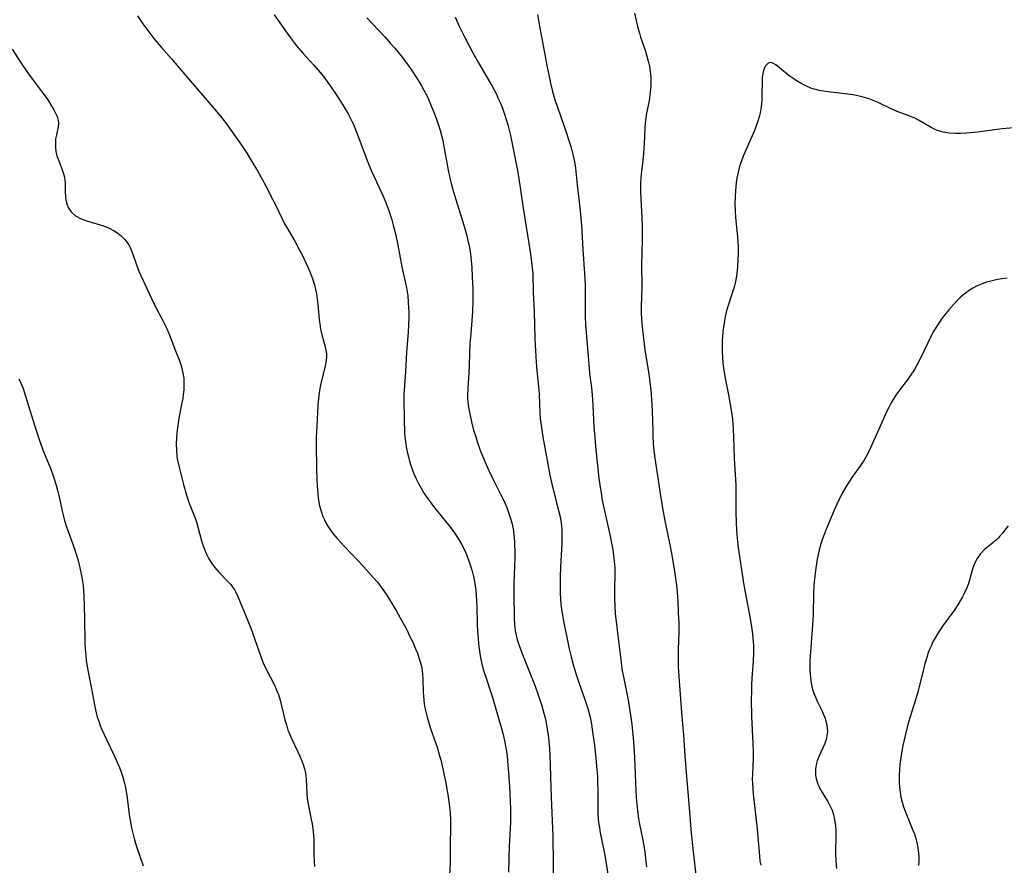
# Model space of a CAD drawing. Units: inches. Extents: x 2048902 to 2054275, y 232345 to 237767.
# Drawn here: x 2050991 to 2051131, y 232820 to 232939 of the extents above; entities that cross this region are included whole.
import ezdxf

# ---------------------------------------------------------------- set-up
doc = ezdxf.new("R2010")
doc.units = ezdxf.units.IN
doc.header["$MEASUREMENT"] = 0
doc.layers.add('c_03_T13S_R18E', color=249, linetype='Continuous')

msp = doc.modelspace()

# ---------------------------------------------------------------- linework, layer by layer
at = {"layer": 'c_03_T13S_R18E'}
for points, elevation in [([(2051008.09, 232939.74), (2051008.85, 232938.61), (2051009.81, 232937.28), (2051010.54, 232936.37), (2051011.5, 232935.26), (2051012.9, 232933.68), (2051015.3, 232930.83), (2051017.68, 232928.12), (2051019.81, 232925.56), (2051020.67, 232924.48), (2051021.12, 232923.88), (2051022.16, 232922.42), (2051022.8, 232921.48), (2051023.56, 232920.32), (2051024.28, 232919.14), (2051025.06, 232917.82), (2051026.01, 232916.12), (2051027.2, 232913.83), (2051027.56, 232913.11), (2051028.48, 232911.15), (2051028.84, 232910.44), (2051029.2, 232909.8), (2051030.32, 232907.87), (2051030.96, 232906.72), (2051031.32, 232906.03), (2051031.95, 232904.72), (2051032.5, 232903.43), (2051032.79, 232902.69), (2051033.11, 232901.69), (2051033.27, 232901.05), (2051033.39, 232900.42), (2051033.5, 232899.7), (2051033.58, 232898.98), (2051033.78, 232896.79), (2051033.9, 232895.87), (2051033.97, 232895.43), (2051034.16, 232894.65), (2051034.65, 232892.93), (2051034.74, 232892.46), (2051034.8, 232891.99), (2051034.8, 232891.52), (2051034.76, 232891.03), (2051034.61, 232890.21), (2051034.07, 232887.97), (2051033.88, 232887.06), (2051033.73, 232886.1), (2051033.59, 232884.61), (2051033.43, 232881.73), (2051033.38, 232880.16), (2051033.37, 232879.14), (2051033.41, 232875.63), (2051033.44, 232874.15), (2051033.48, 232873.2), (2051033.57, 232872.12), (2051033.69, 232871.22), (2051033.84, 232870.43), (2051034.05, 232869.67), (2051034.3, 232868.94), (2051034.52, 232868.45), (2051034.84, 232867.85), (2051035.28, 232867.16), (2051035.78, 232866.49), (2051036.35, 232865.8), (2051037.36, 232864.68), (2051040.04, 232861.84), (2051041.47, 232860.27), (2051042.02, 232859.62), (2051042.78, 232858.61), (2051043.25, 232857.93), (2051043.63, 232857.32), (2051044.7, 232855.52), (2051045.47, 232854.16), (2051046.02, 232853.16), (2051046.42, 232852.37), (2051047.11, 232850.93), (2051047.43, 232850.19), (2051047.68, 232849.58), (2051047.9, 232848.96), (2051048.09, 232848.36), (2051048.24, 232847.76), (2051048.35, 232847.12), (2051048.41, 232846.63), (2051048.45, 232845.87), (2051048.49, 232844.13), (2051048.53, 232843.52), (2051048.64, 232842.45), (2051048.73, 232841.86), (2051048.85, 232841.28), (2051049.05, 232840.53), (2051049.28, 232839.73), (2051049.54, 232838.93), (2051050.45, 232836.3), (2051050.82, 232835.1), (2051050.97, 232834.53), (2051051.29, 232833.22), (2051051.67, 232831.44), (2051052, 232829.59), (2051052.19, 232828.25), (2051052.32, 232827.01), (2051052.38, 232825.93), (2051052.38, 232824.68), (2051052.33, 232822.83), (2051052.29, 232819.99), (2051052.23, 232818.19)], 896), ([(2050990.37, 232935.02), (2050991.54, 232933.18), (2050992.54, 232931.73), (2050993.33, 232930.63), (2050994.75, 232928.76), (2050995.39, 232927.86), (2050995.84, 232927.14), (2050996.24, 232926.46), (2050996.51, 232925.98), (2050996.73, 232925.52), (2050996.89, 232924.97), (2050996.91, 232924.56), (2050996.85, 232924.04), (2050996.62, 232922.94), (2050996.51, 232922.35), (2050996.47, 232921.96), (2050996.47, 232921.19), (2050996.55, 232920.56), (2050996.69, 232919.94), (2050996.94, 232919.25), (2050997.34, 232918.27), (2050997.5, 232917.85), (2050997.63, 232917.42), (2050997.74, 232916.93), (2050997.82, 232916.44), (2050997.85, 232916.15), (2050997.88, 232915.59), (2050997.88, 232914.87), (2050997.91, 232914.17), (2050997.95, 232913.76), (2050998.03, 232913.37), (2050998.15, 232913), (2050998.3, 232912.66), (2050998.7, 232912.05), (2050999.33, 232911.47), (2050999.94, 232911.13), (2051000.49, 232910.91), (2051001.07, 232910.71), (2051003.27, 232910.03), (2051004.09, 232909.71), (2051004.81, 232909.34), (2051005.32, 232909.01), (2051005.79, 232908.63), (2051006.29, 232908.12), (2051006.71, 232907.55), (2051006.94, 232907.17), (2051007.19, 232906.65), (2051007.47, 232905.92), (2051007.93, 232904.53), (2051008.29, 232903.64), (2051010.06, 232899.76), (2051010.71, 232898.42), (2051011.72, 232896.55), (2051012.09, 232895.82), (2051012.43, 232895.07), (2051012.66, 232894.5), (2051013.47, 232892.38), (2051013.96, 232891.1), (2051014.25, 232890.26), (2051014.42, 232889.65), (2051014.54, 232889.04), (2051014.62, 232888.43), (2051014.65, 232887.82), (2051014.66, 232887.44), (2051014.63, 232886.83), (2051014.57, 232886.21), (2051014.49, 232885.62), (2051014.38, 232885.03), (2051013.94, 232882.85), (2051013.73, 232881.47), (2051013.65, 232880.77), (2051013.6, 232880.06), (2051013.57, 232879.19), (2051013.59, 232878.33), (2051013.67, 232877.48), (2051013.72, 232877.09), (2051013.97, 232875.9), (2051014.61, 232873.44), (2051015.02, 232871.96), (2051015.4, 232870.8), (2051016.05, 232869.16), (2051016.32, 232868.44), (2051016.47, 232867.98), (2051016.67, 232867.3), (2051017.13, 232865.51), (2051017.22, 232865.21), (2051017.43, 232864.62), (2051017.65, 232864.06), (2051017.9, 232863.52), (2051018.15, 232863.03), (2051018.43, 232862.56), (2051018.71, 232862.14), (2051019.02, 232861.73), (2051019.62, 232861.03), (2051020.83, 232859.79), (2051021.29, 232859.29), (2051021.59, 232858.91), (2051021.8, 232858.6), (2051021.97, 232858.31), (2051022.3, 232857.63), (2051022.92, 232856.02), (2051024.1, 232853.14), (2051024.41, 232852.34), (2051025.52, 232849.13), (2051025.82, 232848.35), (2051026.24, 232847.41), (2051027.46, 232845.07), (2051027.91, 232844.04), (2051028.02, 232843.74), (2051028.27, 232842.95), (2051028.47, 232842.15), (2051028.94, 232840.18), (2051029.14, 232839.44), (2051029.36, 232838.71), (2051029.47, 232838.41), (2051029.81, 232837.61), (2051030.77, 232835.63), (2051031.05, 232835.04), (2051031.32, 232834.38), (2051031.55, 232833.71), (2051031.74, 232833.05), (2051031.84, 232832.62), (2051031.91, 232832.18), (2051031.96, 232831.75), (2051032.02, 232829.79), (2051032.09, 232829.05), (2051032.27, 232828.01), (2051032.66, 232826.08), (2051032.77, 232825.44), (2051032.91, 232824.38), (2051033.01, 232823.18), (2051033.04, 232820.91), (2051033.07, 232820.18), (2051033.12, 232819.43)], 898), ([(2050991.32, 232888.39), (2050991.63, 232887.72), (2050991.9, 232887.03), (2050992.27, 232885.95), (2050993.52, 232881.87), (2050994.25, 232879.66), (2050994.86, 232877.98), (2050995.76, 232875.76), (2050996.22, 232874.53), (2050996.57, 232873.36), (2050996.76, 232872.65), (2050996.94, 232871.89), (2050997.46, 232869.49), (2050997.75, 232868.36), (2050998.06, 232867.46), (2050998.77, 232865.55), (2050999.22, 232864.21), (2050999.68, 232862.69), (2050999.84, 232862.09), (2051000.09, 232861), (2051000.26, 232860.07), (2051000.38, 232859.14), (2051000.45, 232858.41), (2051000.5, 232857.72), (2051000.56, 232856.17), (2051000.61, 232854.54), (2051000.64, 232851.15), (2051000.68, 232850.18), (2051000.76, 232849.31), (2051000.85, 232848.56), (2051001.06, 232847.2), (2051001.58, 232844.57), (2051001.99, 232842.27), (2051002.13, 232841.59), (2051002.4, 232840.57), (2051002.6, 232839.96), (2051002.82, 232839.36), (2051003.06, 232838.78), (2051003.69, 232837.39), (2051004.79, 232835.11), (2051005.27, 232834.05), (2051005.52, 232833.45), (2051005.79, 232832.75), (2051006.02, 232832.05), (2051006.22, 232831.34), (2051006.38, 232830.6), (2051006.63, 232829.14), (2051006.93, 232826.8), (2051007.11, 232825.63), (2051007.25, 232824.87), (2051007.42, 232824.12), (2051007.61, 232823.37), (2051007.9, 232822.37), (2051008.87, 232819.51)], 900)]:
    msp.add_lwpolyline(points, dxfattribs=dict(at, elevation=elevation))
for points in [[(2051078.4, 232940.12, 886), (2051078.87, 232938.07, 886), (2051079.07, 232937.31, 886), (2051079.25, 232936.72, 886), (2051079.93, 232934.74, 886), (2051080.14, 232934.06, 886), (2051080.33, 232933.36, 886), (2051080.5, 232932.59, 886), (2051080.61, 232931.87, 886), (2051080.68, 232931.14, 886), (2051080.7, 232930.48, 886), (2051080.68, 232929.81, 886), (2051080.61, 232928.94, 886), (2051080.44, 232927.75, 886), (2051080.1, 232925.98, 886), (2051079.99, 232925.34, 886), (2051079.9, 232924.57, 886), (2051079.85, 232923.92, 886), (2051079.75, 232921.68, 886), (2051079.65, 232920.29, 886), (2051079.55, 232919.22, 886), (2051079.34, 232917.42, 886), (2051079.28, 232916.69, 886), (2051079.25, 232916.14, 886), (2051079.25, 232914.81, 886), (2051079.41, 232911.2, 886), (2051079.45, 232909.95, 886), (2051079.45, 232908.15, 886), (2051079.38, 232904.39, 886), (2051079.42, 232901.52, 886), (2051079.33, 232898.57, 886), (2051079.34, 232897.73, 886), (2051079.39, 232896.83, 886), (2051079.53, 232895.28, 886), (2051079.75, 232893.31, 886), (2051079.91, 232892.19, 886), (2051080.4, 232889.13, 886), (2051080.55, 232887.9, 886), (2051080.67, 232886.81, 886), (2051080.79, 232885.46, 886), (2051080.9, 232883.87, 886), (2051080.94, 232882.44, 886), (2051080.95, 232880.9, 886), (2051080.97, 232880.16, 886), (2051081.02, 232879.42, 886), (2051081.08, 232878.66, 886), (2051081.26, 232877.17, 886), (2051082, 232872.19, 886), (2051082.34, 232870.09, 886), (2051082.67, 232868.32, 886), (2051083.33, 232865.15, 886), (2051083.65, 232863.45, 886), (2051084.09, 232860.86, 886), (2051084.32, 232859.15, 886), (2051084.41, 232858.19, 886), (2051084.5, 232856.94, 886), (2051084.58, 232855.32, 886), (2051084.63, 232853.83, 886), (2051084.63, 232852.58, 886), (2051084.57, 232850.16, 886), (2051084.56, 232848.68, 886), (2051084.58, 232847.68, 886), (2051084.64, 232846.3, 886), (2051085.01, 232841.19, 886), (2051085.33, 232837.98, 886), (2051085.51, 232835.08, 886), (2051085.75, 232832.15, 886), (2051086.09, 232827.72, 886), (2051086.41, 232824.13, 886), (2051086.62, 232821.99, 886), (2051087.37, 232815.3, 886)], [(2051027.42, 232939.9, 894), (2051028.24, 232938.77, 894), (2051029.26, 232937.28, 894), (2051029.74, 232936.62, 894), (2051030.58, 232935.52, 894), (2051031.47, 232934.45, 894), (2051033.05, 232932.76, 894), (2051033.66, 232932.07, 894), (2051034.4, 232931.15, 894), (2051035.26, 232929.98, 894), (2051036.08, 232928.78, 894), (2051036.85, 232927.61, 894), (2051037.32, 232926.84, 894), (2051037.93, 232925.78, 894), (2051038.31, 232925.05, 894), (2051038.62, 232924.38, 894), (2051039.27, 232922.82, 894), (2051040.59, 232919.28, 894), (2051041.19, 232917.8, 894), (2051041.87, 232916.28, 894), (2051042.81, 232914.26, 894), (2051043.2, 232913.37, 894), (2051043.41, 232912.85, 894), (2051043.64, 232912.2, 894), (2051044.06, 232910.88, 894), (2051044.27, 232910.12, 894), (2051044.56, 232908.93, 894), (2051044.79, 232907.82, 894), (2051045.46, 232904.25, 894), (2051045.98, 232901.94, 894), (2051046.12, 232901.27, 894), (2051046.3, 232900.15, 894), (2051046.39, 232899.27, 894), (2051046.44, 232898.39, 894), (2051046.45, 232897.89, 894), (2051046.45, 232897, 894), (2051046.42, 232896.11, 894), (2051046.35, 232894.94, 894), (2051046.13, 232892.16, 894), (2051045.99, 232889.39, 894), (2051045.81, 232886.86, 894), (2051045.77, 232886.14, 894), (2051045.75, 232885.35, 894), (2051045.78, 232882.65, 894), (2051045.85, 232880.83, 894), (2051045.9, 232880.16, 894), (2051045.98, 232879.51, 894), (2051046.09, 232878.79, 894), (2051046.23, 232878.06, 894), (2051046.4, 232877.35, 894), (2051046.56, 232876.77, 894), (2051046.76, 232876.13, 894), (2051046.99, 232875.5, 894), (2051047.23, 232874.88, 894), (2051047.5, 232874.28, 894), (2051047.84, 232873.6, 894), (2051048.21, 232872.93, 894), (2051048.65, 232872.2, 894), (2051048.93, 232871.76, 894), (2051049.61, 232870.8, 894), (2051050.15, 232870.12, 894), (2051052.03, 232867.81, 894), (2051052.77, 232866.83, 894), (2051053.26, 232866.09, 894), (2051053.58, 232865.57, 894), (2051053.89, 232865.04, 894), (2051054.32, 232864.2, 894), (2051054.61, 232863.55, 894), (2051054.87, 232862.9, 894), (2051055.15, 232862.11, 894), (2051055.43, 232861.18, 894), (2051055.6, 232860.46, 894), (2051055.75, 232859.73, 894), (2051055.84, 232859.14, 894), (2051055.92, 232858.51, 894), (2051056, 232857.75, 894), (2051056.05, 232856.98, 894), (2051056.08, 232856.18, 894), (2051056.13, 232853.74, 894), (2051056.18, 232852.63, 894), (2051056.25, 232851.78, 894), (2051056.33, 232850.94, 894), (2051056.42, 232850.2, 894), (2051056.57, 232849.23, 894), (2051056.76, 232848.28, 894), (2051057, 232847.3, 894), (2051057.39, 232846.06, 894), (2051058.08, 232844.04, 894), (2051058.34, 232843.17, 894), (2051058.89, 232841.21, 894), (2051059.48, 232839.25, 894), (2051059.81, 232838.08, 894), (2051060.06, 232836.97, 894), (2051060.2, 232836.19, 894), (2051060.35, 232835.14, 894), (2051060.44, 232834.3, 894), (2051060.61, 232832.17, 894), (2051060.76, 232829.83, 894), (2051060.81, 232828.61, 894), (2051060.84, 232827.62, 894), (2051060.84, 232826.63, 894), (2051060.82, 232825.67, 894), (2051060.67, 232822.28, 894), (2051060.56, 232818.61, 894)], [(2051040.53, 232939.45, 892), (2051043.05, 232936.79, 892), (2051043.89, 232935.85, 892), (2051044.46, 232935.2, 892), (2051045.33, 232934.14, 892), (2051045.8, 232933.54, 892), (2051046.7, 232932.32, 892), (2051047.52, 232931.1, 892), (2051048.19, 232929.96, 892), (2051048.6, 232929.22, 892), (2051048.99, 232928.47, 892), (2051049.35, 232927.71, 892), (2051049.74, 232926.8, 892), (2051050.11, 232925.89, 892), (2051050.39, 232925.12, 892), (2051050.63, 232924.42, 892), (2051050.85, 232923.72, 892), (2051051.09, 232922.82, 892), (2051051.25, 232922.14, 892), (2051051.43, 232921.26, 892), (2051052.05, 232917.92, 892), (2051052.33, 232916.59, 892), (2051052.47, 232916.02, 892), (2051052.64, 232915.35, 892), (2051053.11, 232913.77, 892), (2051054.26, 232910.13, 892), (2051054.67, 232908.64, 892), (2051054.83, 232907.96, 892), (2051055.03, 232906.99, 892), (2051055.17, 232906.06, 892), (2051055.28, 232905.12, 892), (2051055.36, 232904.14, 892), (2051055.44, 232902.78, 892), (2051055.5, 232901.12, 892), (2051055.52, 232899.36, 892), (2051055.47, 232897.89, 892), (2051055.21, 232894.82, 892), (2051055.11, 232893.36, 892), (2051055.05, 232892.18, 892), (2051055, 232890.11, 892), (2051054.96, 232889.31, 892), (2051054.79, 232887, 892), (2051054.77, 232886.12, 892), (2051054.78, 232885.64, 892), (2051054.82, 232885.15, 892), (2051054.9, 232884.41, 892), (2051055.03, 232883.67, 892), (2051055.32, 232882.3, 892), (2051055.63, 232881.15, 892), (2051055.92, 232880.19, 892), (2051056.14, 232879.52, 892), (2051056.57, 232878.31, 892), (2051057.22, 232876.69, 892), (2051057.77, 232875.45, 892), (2051058.34, 232874.27, 892), (2051059.4, 232872.2, 892), (2051059.93, 232871.09, 892), (2051060.31, 232870.2, 892), (2051060.58, 232869.5, 892), (2051060.81, 232868.8, 892), (2051061.01, 232868.05, 892), (2051061.2, 232867.17, 892), (2051061.32, 232866.28, 892), (2051061.41, 232865.38, 892), (2051061.43, 232864.91, 892), (2051061.45, 232864.01, 892), (2051061.44, 232863.1, 892), (2051061.3, 232859.5, 892), (2051061.3, 232857.98, 892), (2051061.35, 232854.55, 892), (2051061.4, 232853.68, 892), (2051061.45, 232853.22, 892), (2051061.51, 232852.77, 892), (2051061.64, 232852.16, 892), (2051061.8, 232851.54, 892), (2051062.08, 232850.67, 892), (2051062.55, 232849.41, 892), (2051064.33, 232844.93, 892), (2051064.77, 232843.72, 892), (2051065.29, 232842.16, 892), (2051065.58, 232841.1, 892), (2051065.74, 232840.43, 892), (2051065.87, 232839.76, 892), (2051066.03, 232838.83, 892), (2051066.2, 232837.6, 892), (2051066.35, 232836.12, 892), (2051066.41, 232835.17, 892), (2051066.47, 232833.67, 892), (2051066.53, 232830.68, 892), (2051066.58, 232829.17, 892), (2051066.82, 232823.73, 892), (2051066.85, 232822.66, 892), (2051066.87, 232820.73, 892), (2051066.86, 232818.19, 892)], [(2051053.02, 232939.58, 890), (2051053.6, 232938.31, 890), (2051054.36, 232936.76, 890), (2051055.52, 232934.53, 890), (2051056.32, 232933.12, 890), (2051058.25, 232929.81, 890), (2051058.84, 232928.69, 890), (2051059.12, 232928.08, 890), (2051059.42, 232927.39, 890), (2051059.7, 232926.7, 890), (2051060.01, 232925.84, 890), (2051060.25, 232925.1, 890), (2051060.46, 232924.33, 890), (2051060.82, 232922.84, 890), (2051061.43, 232920.02, 890), (2051061.8, 232918.11, 890), (2051062.02, 232916.75, 890), (2051062.65, 232912.55, 890), (2051063.62, 232906.39, 890), (2051063.83, 232904.97, 890), (2051063.92, 232904.13, 890), (2051063.98, 232903.24, 890), (2051064.06, 232900.66, 890), (2051064.17, 232897.98, 890), (2051064.29, 232894.09, 890), (2051064.38, 232892.31, 890), (2051064.54, 232890.07, 890), (2051064.84, 232886.83, 890), (2051064.89, 232886.17, 890), (2051065, 232883.6, 890), (2051065.06, 232882.76, 890), (2051065.16, 232881.83, 890), (2051065.41, 232880.18, 890), (2051066.42, 232874.78, 890), (2051066.74, 232873.34, 890), (2051067.65, 232869.8, 890), (2051067.86, 232868.9, 890), (2051068, 232868.06, 890), (2051068.06, 232867.53, 890), (2051068.1, 232867, 890), (2051068.12, 232866.07, 890), (2051068.1, 232865.13, 890), (2051067.91, 232861.79, 890), (2051067.86, 232860.28, 890), (2051067.85, 232859.18, 890), (2051067.87, 232858.08, 890), (2051067.91, 232857.29, 890), (2051067.98, 232856.49, 890), (2051068.07, 232855.82, 890), (2051068.2, 232854.98, 890), (2051068.36, 232854.14, 890), (2051068.84, 232851.63, 890), (2051069.14, 232850.19, 890), (2051069.41, 232849.07, 890), (2051069.7, 232848.02, 890), (2051070.09, 232846.72, 890), (2051070.51, 232845.45, 890), (2051071.32, 232843.18, 890), (2051071.78, 232841.75, 890), (2051071.98, 232841.05, 890), (2051072.09, 232840.57, 890), (2051072.29, 232839.56, 890), (2051072.51, 232838.14, 890), (2051072.71, 232836.57, 890), (2051072.93, 232834.69, 890), (2051073.07, 232833.08, 890), (2051073.13, 232832.16, 890), (2051073.17, 232831.14, 890), (2051073.19, 232830.21, 890), (2051073.19, 232827.57, 890), (2051073.21, 232826.82, 890), (2051073.25, 232826.2, 890), (2051073.3, 232825.65, 890), (2051073.41, 232824.91, 890), (2051073.54, 232824.18, 890), (2051074.17, 232821.01, 890), (2051074.34, 232820.11, 890), (2051074.69, 232817.75, 890)], [(2051064.66, 232939.96, 888), (2051065.03, 232937.77, 888), (2051065.3, 232936.31, 888), (2051065.99, 232932.75, 888), (2051066.31, 232931.18, 888), (2051066.51, 232930.23, 888), (2051066.8, 232929.06, 888), (2051067.17, 232927.75, 888), (2051067.53, 232926.68, 888), (2051068.68, 232923.43, 888), (2051069.11, 232922.14, 888), (2051069.38, 232921.26, 888), (2051069.72, 232919.94, 888), (2051069.89, 232919.1, 888), (2051070.02, 232918.19, 888), (2051070.28, 232915.83, 888), (2051070.71, 232912.19, 888), (2051070.89, 232910.16, 888), (2051071.07, 232906.7, 888), (2051071.31, 232903.24, 888), (2051071.4, 232901.73, 888), (2051071.42, 232900.63, 888), (2051071.4, 232898.15, 888), (2051071.42, 232897.29, 888), (2051071.47, 232896.06, 888), (2051071.95, 232889.9, 888), (2051072.03, 232889.22, 888), (2051072.3, 232887.11, 888), (2051072.41, 232886.12, 888), (2051072.51, 232884.65, 888), (2051072.65, 232881.62, 888), (2051072.76, 232880.17, 888), (2051072.88, 232878.81, 888), (2051073.35, 232874.36, 888), (2051073.52, 232873.09, 888), (2051073.65, 232872.26, 888), (2051073.83, 232871.19, 888), (2051074.08, 232869.95, 888), (2051074.83, 232866.59, 888), (2051075.13, 232865.15, 888), (2051075.3, 232864.21, 888), (2051075.42, 232863.41, 888), (2051075.52, 232862.62, 888), (2051075.58, 232861.68, 888), (2051075.59, 232860.82, 888), (2051075.54, 232858.65, 888), (2051075.54, 232857.27, 888), (2051075.58, 232856.18, 888), (2051075.66, 232855.19, 888), (2051076.48, 232848.28, 888), (2051076.61, 232847.35, 888), (2051076.81, 232846.25, 888), (2051077.25, 232844.12, 888), (2051077.47, 232842.97, 888), (2051077.77, 232841.15, 888), (2051077.99, 232839.5, 888), (2051078.19, 232837.61, 888), (2051078.33, 232835.7, 888), (2051078.43, 232833.68, 888), (2051078.56, 232830.13, 888), (2051078.62, 232829.18, 888), (2051078.7, 232828.24, 888), (2051078.85, 232826.92, 888), (2051078.96, 232826.21, 888), (2051079.06, 232825.63, 888), (2051079.55, 232823.13, 888), (2051079.82, 232821.48, 888), (2051079.99, 232820.14, 888), (2051080.06, 232819.37, 888)], [(2051132.04, 232923.92, 884), (2051130.37, 232923.75, 884), (2051126.87, 232923.31, 884), (2051125.33, 232923.16, 884), (2051124.47, 232923.12, 884), (2051123.76, 232923.12, 884), (2051122.9, 232923.17, 884), (2051122.06, 232923.3, 884), (2051121.72, 232923.38, 884), (2051121.08, 232923.59, 884), (2051120.34, 232923.94, 884), (2051118.53, 232925.01, 884), (2051118.03, 232925.27, 884), (2051117.3, 232925.58, 884), (2051115.53, 232926.24, 884), (2051114.79, 232926.57, 884), (2051112.86, 232927.49, 884), (2051112.13, 232927.8, 884), (2051111.43, 232928.05, 884), (2051110.7, 232928.26, 884), (2051109.97, 232928.44, 884), (2051109.29, 232928.57, 884), (2051108.53, 232928.69, 884), (2051105.79, 232928.99, 884), (2051105.13, 232929.09, 884), (2051104.48, 232929.21, 884), (2051103.85, 232929.36, 884), (2051103.56, 232929.45, 884), (2051102.79, 232929.76, 884), (2051102.05, 232930.13, 884), (2051101.24, 232930.61, 884), (2051100.27, 232931.28, 884), (2051098.89, 232932.4, 884), (2051098.37, 232932.8, 884), (2051097.84, 232933.09, 884), (2051097.51, 232933.14, 884), (2051097.22, 232933.02, 884), (2051096.92, 232932.68, 884), (2051096.76, 232932.39, 884), (2051096.63, 232932.04, 884), (2051096.53, 232931.6, 884), (2051096.46, 232931.11, 884), (2051096.42, 232930.63, 884), (2051096.41, 232928.35, 884), (2051096.38, 232927.78, 884), (2051096.29, 232926.9, 884), (2051096.15, 232926.03, 884), (2051096.01, 232925.48, 884), (2051095.79, 232924.73, 884), (2051095.35, 232923.54, 884), (2051094.84, 232922.34, 884), (2051093.79, 232920.02, 884), (2051093.41, 232919.02, 884), (2051093.22, 232918.43, 884), (2051093.07, 232917.83, 884), (2051092.87, 232916.8, 884), (2051092.78, 232916.15, 884), (2051092.66, 232915.05, 884), (2051092.6, 232914.19, 884), (2051092.58, 232913.19, 884), (2051092.61, 232912.15, 884), (2051092.66, 232911.24, 884), (2051092.93, 232908.47, 884), (2051093.02, 232907.16, 884), (2051093.03, 232906.04, 884), (2051093.01, 232905.38, 884), (2051092.94, 232904.22, 884), (2051092.79, 232902.93, 884), (2051092.61, 232901.94, 884), (2051092.46, 232901.36, 884), (2051092.31, 232900.83, 884), (2051091.66, 232898.92, 884), (2051091.48, 232898.34, 884), (2051091.26, 232897.48, 884), (2051091.09, 232896.6, 884), (2051090.96, 232895.7, 884), (2051090.89, 232895.12, 884), (2051090.8, 232893.72, 884), (2051090.78, 232892.98, 884), (2051090.78, 232892.18, 884), (2051090.81, 232891.45, 884), (2051090.87, 232890.69, 884), (2051090.95, 232889.92, 884), (2051091.14, 232888.72, 884), (2051091.67, 232886.13, 884), (2051091.93, 232884.79, 884), (2051092.18, 232883.14, 884), (2051092.29, 232882.07, 884), (2051092.35, 232881.29, 884), (2051092.4, 232880.18, 884), (2051092.46, 232877.18, 884), (2051092.66, 232874.13, 884), (2051092.69, 232873.41, 884), (2051092.73, 232871.89, 884), (2051092.73, 232869.44, 884), (2051092.74, 232868.17, 884), (2051092.8, 232866.95, 884), (2051092.89, 232865.81, 884), (2051093.04, 232864.52, 884), (2051093.84, 232859.2, 884), (2051094.61, 232855.25, 884), (2051094.88, 232853.67, 884), (2051095.07, 232852.32, 884), (2051095.18, 232851.23, 884), (2051095.2, 232850.7, 884), (2051095.21, 232849.66, 884), (2051095.16, 232848.49, 884), (2051095.03, 232846.68, 884), (2051094.95, 232845.22, 884), (2051094.91, 232844.16, 884), (2051094.9, 232843.06, 884), (2051094.95, 232840.67, 884), (2051095.02, 232838.75, 884), (2051095.12, 232836.84, 884), (2051095.16, 232835.69, 884), (2051095.15, 232834.7, 884), (2051095.05, 232832.4, 884), (2051095.04, 232831.84, 884), (2051095.05, 232831.14, 884), (2051095.15, 232829.72, 884), (2051095.71, 232824.72, 884), (2051096.04, 232820.94, 884), (2051096.13, 232820.21, 884), (2051096.23, 232819.59, 884)], [(2051131.08, 232902.63, 882), (2051130.38, 232902.55, 882), (2051129.73, 232902.44, 882), (2051128.76, 232902.24, 882), (2051128.15, 232902.06, 882), (2051127.54, 232901.85, 882), (2051126.84, 232901.54, 882), (2051126.22, 232901.21, 882), (2051125.62, 232900.84, 882), (2051125.08, 232900.44, 882), (2051124.55, 232899.99, 882), (2051124.05, 232899.52, 882), (2051123.57, 232899.02, 882), (2051122.82, 232898.17, 882), (2051122.23, 232897.43, 882), (2051121.86, 232896.93, 882), (2051121.5, 232896.41, 882), (2051121.04, 232895.71, 882), (2051120.67, 232895.08, 882), (2051120.3, 232894.39, 882), (2051118.97, 232891.59, 882), (2051118.33, 232890.34, 882), (2051117.98, 232889.74, 882), (2051117.48, 232888.95, 882), (2051117.1, 232888.41, 882), (2051115.71, 232886.6, 882), (2051115.44, 232886.22, 882), (2051114.96, 232885.46, 882), (2051114.7, 232885.02, 882), (2051114.33, 232884.33, 882), (2051114.03, 232883.72, 882), (2051113.53, 232882.64, 882), (2051111.76, 232878.65, 882), (2051111.42, 232877.95, 882), (2051111.14, 232877.42, 882), (2051110.75, 232876.78, 882), (2051110.34, 232876.15, 882), (2051109.13, 232874.46, 882), (2051108.78, 232873.94, 882), (2051108.37, 232873.28, 882), (2051107.85, 232872.37, 882), (2051107.2, 232871.09, 882), (2051106.63, 232869.81, 882), (2051105.43, 232866.98, 882), (2051104.97, 232865.76, 882), (2051104.75, 232865.08, 882), (2051104.51, 232864.22, 882), (2051104.36, 232863.56, 882), (2051104.22, 232862.9, 882), (2051104.01, 232861.62, 882), (2051103.84, 232860.14, 882), (2051103.76, 232859.16, 882), (2051103.71, 232858.15, 882), (2051103.63, 232855.01, 882), (2051103.56, 232853.55, 882), (2051103.24, 232849.24, 882), (2051103.2, 232848.43, 882), (2051103.2, 232847.18, 882), (2051103.22, 232846.68, 882), (2051103.32, 232845.75, 882), (2051103.48, 232844.84, 882), (2051103.6, 232844.38, 882), (2051103.71, 232844.02, 882), (2051103.97, 232843.36, 882), (2051104.23, 232842.79, 882), (2051104.83, 232841.59, 882), (2051105.12, 232840.94, 882), (2051105.3, 232840.48, 882), (2051105.44, 232840.05, 882), (2051105.55, 232839.61, 882), (2051105.63, 232839.09, 882), (2051105.66, 232838.58, 882), (2051105.63, 232838.14, 882), (2051105.48, 232837.37, 882), (2051105.29, 232836.83, 882), (2051105.06, 232836.3, 882), (2051104.72, 232835.59, 882), (2051104.39, 232834.86, 882), (2051104.21, 232834.36, 882), (2051104.07, 232833.79, 882), (2051103.99, 232833.22, 882), (2051103.97, 232832.64, 882), (2051103.99, 232832.32, 882), (2051104.03, 232832.04, 882), (2051104.15, 232831.55, 882), (2051104.32, 232831.07, 882), (2051104.5, 232830.67, 882), (2051104.71, 232830.28, 882), (2051105.73, 232828.64, 882), (2051106.07, 232827.98, 882), (2051106.32, 232827.38, 882), (2051106.52, 232826.76, 882), (2051106.68, 232826.02, 882), (2051106.79, 232825.22, 882), (2051106.84, 232824.52, 882), (2051106.86, 232823.81, 882), (2051106.83, 232821.33, 882), (2051106.85, 232820.21, 882), (2051106.94, 232819.12, 882)], [(2051131.21, 232867.61, 880), (2051130.42, 232866.58, 880), (2051130.01, 232866.1, 880), (2051129.8, 232865.88, 880), (2051129.51, 232865.6, 880), (2051127.9, 232864.27, 880), (2051127.28, 232863.62, 880), (2051126.83, 232862.98, 880), (2051126.55, 232862.46, 880), (2051126.32, 232861.92, 880), (2051126.12, 232861.32, 880), (2051125.74, 232859.94, 880), (2051125.55, 232859.32, 880), (2051125.33, 232858.73, 880), (2051125.07, 232858.14, 880), (2051124.78, 232857.57, 880), (2051124.46, 232857, 880), (2051124.12, 232856.44, 880), (2051123.68, 232855.79, 880), (2051121.93, 232853.41, 880), (2051121.59, 232852.91, 880), (2051121.24, 232852.35, 880), (2051120.9, 232851.77, 880), (2051120.59, 232851.18, 880), (2051120.32, 232850.61, 880), (2051120.08, 232850.04, 880), (2051119.89, 232849.52, 880), (2051119.72, 232848.99, 880), (2051119.45, 232848.08, 880), (2051119.21, 232847.17, 880), (2051118.66, 232844.86, 880), (2051118.51, 232844.28, 880), (2051118.17, 232843.13, 880), (2051117.32, 232840.47, 880), (2051117.05, 232839.51, 880), (2051116.7, 232838.14, 880), (2051116.35, 232836.53, 880), (2051116.1, 232835.16, 880), (2051115.92, 232833.84, 880), (2051115.85, 232833.09, 880), (2051115.81, 232832.35, 880), (2051115.81, 232831.15, 880), (2051115.89, 232830.25, 880), (2051116.05, 232829.25, 880), (2051116.24, 232828.5, 880), (2051116.43, 232827.87, 880), (2051116.65, 232827.25, 880), (2051117.72, 232824.67, 880), (2051117.97, 232824.03, 880), (2051118.18, 232823.36, 880), (2051118.27, 232823.02, 880), (2051118.37, 232822.59, 880), (2051118.51, 232821.72, 880), (2051118.59, 232820.84, 880), (2051118.6, 232820.17, 880), (2051118.57, 232819.57, 880)]]:
    msp.add_polyline3d(points, dxfattribs=at)

doc.saveas('drawing.dxf')
